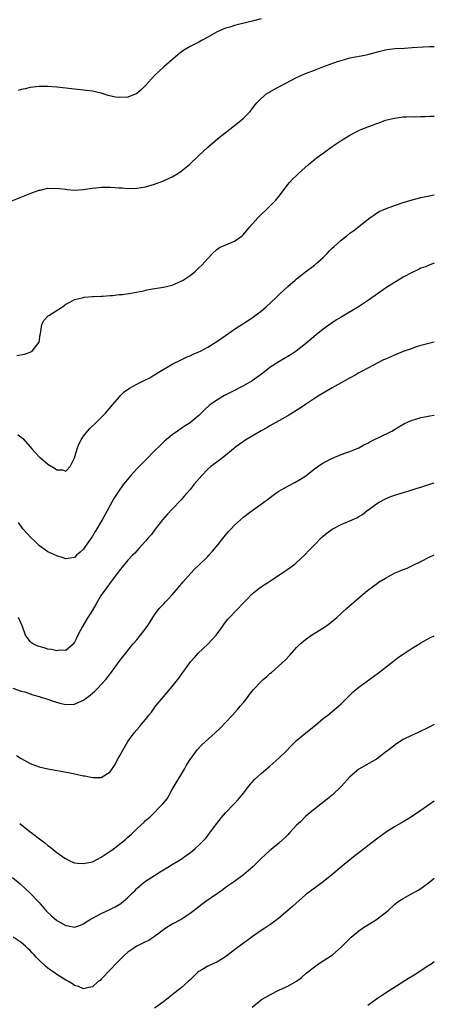
# Model space of a CAD drawing. Units: inches. Extents: x 2574000 to 2577000, y 1497000 to 1500000.
# Drawn here: x 2576907 to 2577000, y 1499340 to 1499562 of the extents above; entities that cross this region are included whole.
import ezdxf

# ---------------------------------------------------------------- set-up
doc = ezdxf.new("R2010")
doc.units = ezdxf.units.IN
doc.header["$MEASUREMENT"] = 0
doc.layers.add('LD25741497_10ft', color=254, linetype='Continuous')

msp = doc.modelspace()

# ---------------------------------------------------------------- linework, layer by layer
at = {"layer": 'LD25741497_10ft'}
for points, elevation in [([(2576961, 1499561.87), (2576959, 1499561.32), (2576955, 1499560.32), (2576953.99, 1499559.99), (2576953, 1499559.71), (2576951.07, 1499558.93), (2576949, 1499557.71), (2576947.72, 1499557), (2576947, 1499556.62), (2576945, 1499555.63), (2576943.38, 1499554.62), (2576942.27, 1499553.73), (2576939.05, 1499550.95), (2576937, 1499549.07), (2576935, 1499546.83), (2576934.06, 1499545.94), (2576933, 1499545.02), (2576931, 1499544.22), (2576929, 1499544.12), (2576928.22, 1499544.22), (2576926.58, 1499544.58), (2576925, 1499545.08), (2576923, 1499545.54), (2576921, 1499545.77), (2576919, 1499545.97), (2576917, 1499546.23), (2576915, 1499546.46), (2576913, 1499546.6), (2576911.37, 1499546.63), (2576911, 1499546.62), (2576909, 1499546.38), (2576907.9, 1499546.1), (2576907, 1499545.93), (2576906.28, 1499545.72)], 9050), ([(2576904.85, 1499520.85), (2576909.36, 1499522.64), (2576911, 1499523.23), (2576911.28, 1499523.28), (2576913, 1499523.68), (2576913.66, 1499523.66), (2576915, 1499523.7), (2576915.61, 1499523.61), (2576917, 1499523.44), (2576917.43, 1499523.42), (2576919, 1499523.28), (2576921, 1499523.42), (2576921.48, 1499523.48), (2576923, 1499523.73), (2576923.76, 1499523.76), (2576925, 1499523.93), (2576925.9, 1499523.9), (2576927, 1499523.93), (2576929, 1499523.78), (2576929.74, 1499523.74), (2576931, 1499523.64), (2576933, 1499523.69), (2576935, 1499524.02), (2576937, 1499524.58), (2576939, 1499525.35), (2576940.15, 1499525.85), (2576941, 1499526.29), (2576942.28, 1499527), (2576943, 1499527.5), (2576944.89, 1499529), (2576947, 1499531.05), (2576949, 1499532.92), (2576951.16, 1499534.84), (2576953.99, 1499537), (2576955, 1499537.81), (2576955.65, 1499538.35), (2576956.49, 1499539), (2576957, 1499539.45), (2576958.55, 1499541), (2576959, 1499541.54), (2576959.61, 1499542.39), (2576960.13, 1499543), (2576961, 1499543.93), (2576962.29, 1499545), (2576962.72, 1499545.28), (2576963, 1499545.43), (2576963.99, 1499546.01), (2576965, 1499546.51), (2576965.3, 1499546.7), (2576969, 1499548.62), (2576971, 1499549.51), (2576973, 1499550.3), (2576974.87, 1499551), (2576978.2, 1499552.2), (2576979, 1499552.48), (2576981, 1499553.07), (2576984.32, 1499553.68), (2576985, 1499553.82), (2576987.5, 1499554.5), (2576989, 1499554.86), (2576989.98, 1499555), (2576991.13, 1499555.13), (2576993.27, 1499555.27), (2576995, 1499555.36), (2576997.52, 1499555.52), (2576999, 1499555.6), (2577000, 1499555.64)], 9060), ([(2576905.97, 1499486.03), (2576907.72, 1499486.28), (2576909, 1499486.78), (2576909.45, 1499487), (2576911, 1499489), (2576911.27, 1499490.73), (2576911.29, 1499491), (2576911.38, 1499491.38), (2576911.62, 1499493), (2576912.1, 1499493.9), (2576913.08, 1499494.92), (2576913.17, 1499495), (2576916.29, 1499497), (2576917, 1499497.54), (2576917.95, 1499498.05), (2576919, 1499498.6), (2576919.33, 1499498.67), (2576921, 1499499.11), (2576921.13, 1499499.13), (2576923, 1499499.29), (2576923.29, 1499499.29), (2576925, 1499499.38), (2576925.38, 1499499.38), (2576927, 1499499.52), (2576927.55, 1499499.55), (2576929, 1499499.72), (2576929.78, 1499499.78), (2576932.1, 1499500.1), (2576934.6, 1499500.6), (2576935, 1499500.7), (2576936.52, 1499501), (2576939, 1499501.38), (2576941, 1499501.87), (2576943, 1499502.72), (2576943.47, 1499503), (2576945, 1499504.01), (2576946.2, 1499505), (2576946.63, 1499505.37), (2576947, 1499505.72), (2576947.64, 1499506.36), (2576949, 1499507.86), (2576950.07, 1499509), (2576951, 1499509.85), (2576951.66, 1499510.34), (2576953.03, 1499510.97), (2576955, 1499511.76), (2576956.73, 1499513), (2576956.88, 1499513.12), (2576957.82, 1499514.18), (2576958.45, 1499515), (2576960.23, 1499517), (2576961, 1499517.78), (2576962.32, 1499519), (2576964.34, 1499521), (2576965, 1499521.82), (2576965.48, 1499522.52), (2576967, 1499524.49), (2576967.41, 1499525), (2576968.18, 1499525.82), (2576969, 1499526.56), (2576969.45, 1499527), (2576971.69, 1499529), (2576972.39, 1499529.61), (2576973.5, 1499530.5), (2576975, 1499531.61), (2576977, 1499533.05), (2576979, 1499534.44), (2576981, 1499535.67), (2576983, 1499536.72), (2576983.65, 1499537), (2576985, 1499537.53), (2576986.1, 1499537.9), (2576987, 1499538.27), (2576987.55, 1499538.45), (2576988.98, 1499539), (2576991, 1499539.49), (2576993, 1499539.74), (2576993.74, 1499539.74), (2576995, 1499539.82), (2576995.79, 1499539.79), (2576997, 1499539.86), (2576997.85, 1499539.85), (2576999, 1499539.92), (2576999.94, 1499539.94), (2577000, 1499539.94)], 9070), ([(2576906.21, 1499468.21), (2576907, 1499467.6), (2576907.32, 1499467.33), (2576909, 1499465.44), (2576909.36, 1499465), (2576911, 1499463.21), (2576911.24, 1499463), (2576913, 1499461.53), (2576914.59, 1499460.59), (2576915, 1499460.28), (2576916.25, 1499460.25), (2576917, 1499459.94), (2576918.01, 1499461), (2576919, 1499462.96), (2576919.57, 1499465), (2576919.96, 1499466.04), (2576920.44, 1499467), (2576921, 1499467.83), (2576921.94, 1499469), (2576922.43, 1499469.57), (2576923.95, 1499471), (2576925.92, 1499473), (2576927.59, 1499475), (2576929, 1499476.66), (2576929.32, 1499477), (2576930.18, 1499477.82), (2576931.34, 1499478.66), (2576933, 1499479.56), (2576935, 1499480.5), (2576935.91, 1499481), (2576936.59, 1499481.41), (2576937, 1499481.63), (2576937.81, 1499482.19), (2576941, 1499484.03), (2576943, 1499485.06), (2576944.31, 1499485.69), (2576945, 1499485.97), (2576945.7, 1499486.3), (2576947, 1499486.83), (2576947.35, 1499487), (2576949, 1499487.9), (2576951, 1499489.15), (2576953, 1499490.52), (2576955, 1499491.91), (2576956.85, 1499493.15), (2576959, 1499494.51), (2576959.69, 1499495), (2576961, 1499496), (2576962.17, 1499497), (2576964.31, 1499499), (2576965, 1499499.68), (2576967, 1499501.52), (2576968.7, 1499503), (2576969, 1499503.25), (2576971, 1499504.83), (2576973, 1499506.37), (2576973.76, 1499507), (2576975, 1499508.11), (2576975.88, 1499509), (2576976.41, 1499509.59), (2576977, 1499510.15), (2576977.42, 1499510.58), (2576979, 1499511.99), (2576980.34, 1499513), (2576981, 1499513.55), (2576981.86, 1499514.14), (2576985.47, 1499517), (2576986.35, 1499517.65), (2576987, 1499518.04), (2576987.57, 1499518.43), (2576989, 1499519.08), (2576991, 1499519.79), (2576993, 1499520.46), (2576995, 1499521.08), (2576997, 1499521.61), (2577000, 1499522.18)], 9080), ([(2577000, 1499506.83), (2576999, 1499506.45), (2576997.99, 1499506.01), (2576997, 1499505.66), (2576996.56, 1499505.44), (2576995, 1499504.74), (2576993, 1499503.66), (2576991, 1499502.49), (2576989, 1499501.14), (2576985.39, 1499498.61), (2576982.96, 1499497), (2576979, 1499494.67), (2576977.97, 1499494.03), (2576976.76, 1499493.24), (2576975, 1499491.93), (2576973.37, 1499490.63), (2576971, 1499488.67), (2576968.91, 1499487), (2576967.77, 1499486.23), (2576965.71, 1499485), (2576965, 1499484.6), (2576963, 1499483.31), (2576962.59, 1499483), (2576961, 1499481.72), (2576960.58, 1499481.42), (2576959, 1499480.34), (2576957, 1499479.21), (2576954.25, 1499477.75), (2576952.78, 1499477), (2576951, 1499475.98), (2576949.63, 1499475), (2576949.27, 1499474.73), (2576948.24, 1499473.76), (2576947.52, 1499473), (2576947, 1499472.51), (2576945.21, 1499471), (2576945, 1499470.85), (2576943.86, 1499470.14), (2576943, 1499469.55), (2576942.18, 1499469), (2576941, 1499468.15), (2576939.28, 1499466.72), (2576938.24, 1499465.76), (2576937, 1499464.54), (2576935.24, 1499462.76), (2576933, 1499460.45), (2576931.64, 1499459), (2576930.43, 1499457.57), (2576930, 1499457), (2576929, 1499455.57), (2576927.99, 1499454.01), (2576927.42, 1499453), (2576927, 1499452.3), (2576926.32, 1499451), (2576925.23, 1499449), (2576924.04, 1499447), (2576923.63, 1499446.37), (2576923, 1499445.3), (2576921.23, 1499442.77), (2576921, 1499442.41), (2576920.25, 1499441.75), (2576919.43, 1499441), (2576919, 1499440.53), (2576917, 1499440.18), (2576916.43, 1499440.43), (2576915, 1499440.87), (2576913, 1499441.77), (2576911.11, 1499443.11), (2576910.09, 1499444.09), (2576909.17, 1499445), (2576907.37, 1499447), (2576906.36, 1499448.36)], 9090), ([(2577000, 1499488.99), (2576998.75, 1499488.75), (2576997, 1499488.28), (2576995.94, 1499487.94), (2576995, 1499487.61), (2576993, 1499486.88), (2576991, 1499486.11), (2576989, 1499485.2), (2576988.57, 1499485), (2576985, 1499483.17), (2576983.59, 1499482.41), (2576983, 1499482.11), (2576982.31, 1499481.69), (2576980.91, 1499480.91), (2576977, 1499478.69), (2576974.11, 1499477), (2576973, 1499476.31), (2576971, 1499474.99), (2576969.82, 1499474.18), (2576968.61, 1499473.39), (2576967.97, 1499473), (2576967, 1499472.43), (2576963, 1499470.19), (2576962.26, 1499469.74), (2576961, 1499469.01), (2576959, 1499467.81), (2576957.58, 1499467), (2576957, 1499466.62), (2576956.05, 1499465.95), (2576955, 1499465.19), (2576954.76, 1499465), (2576953, 1499463.45), (2576951.6, 1499462.4), (2576951, 1499462.01), (2576949.7, 1499461), (2576949, 1499460.38), (2576947.66, 1499459), (2576945.93, 1499457), (2576945, 1499455.85), (2576944.27, 1499455), (2576943.67, 1499454.33), (2576943, 1499453.49), (2576941, 1499451.39), (2576939.82, 1499450.18), (2576938.82, 1499449), (2576937.14, 1499446.86), (2576936.28, 1499445.72), (2576935.66, 1499445), (2576935, 1499444.19), (2576933.49, 1499442.51), (2576933, 1499442.02), (2576932.54, 1499441.46), (2576932.06, 1499441), (2576931, 1499439.91), (2576929, 1499437.5), (2576927, 1499434.82), (2576926.26, 1499433.74), (2576925, 1499432.01), (2576923.89, 1499430.11), (2576923, 1499428.67), (2576921.64, 1499426.36), (2576920.75, 1499425), (2576919.72, 1499423), (2576919.52, 1499422.48), (2576919, 1499421.44), (2576918.65, 1499421), (2576917, 1499419.58), (2576915.61, 1499419.61), (2576915, 1499419.49), (2576913.8, 1499419.8), (2576913, 1499419.89), (2576912.14, 1499420.14), (2576911, 1499420.43), (2576910.58, 1499420.58), (2576909.72, 1499421), (2576909.28, 1499421.28), (2576909, 1499421.57), (2576907.97, 1499423), (2576907.26, 1499425), (2576907, 1499425.66), (2576906.34, 1499427)], 9100), ([(2576905.06, 1499411.06), (2576907, 1499410.41), (2576907.78, 1499410.22), (2576909, 1499409.81), (2576909.59, 1499409.59), (2576911, 1499409.23), (2576911.72, 1499409), (2576912.66, 1499408.66), (2576913, 1499408.58), (2576914.15, 1499408.15), (2576915.71, 1499407.71), (2576917, 1499407.4), (2576919, 1499407.47), (2576919.92, 1499407.92), (2576921, 1499408.4), (2576922.49, 1499409.51), (2576923, 1499409.98), (2576923.58, 1499410.42), (2576924.18, 1499411), (2576926.03, 1499413), (2576927, 1499414.33), (2576927.3, 1499414.7), (2576929, 1499417.08), (2576929.85, 1499418.15), (2576930.5, 1499419), (2576931, 1499419.58), (2576932.14, 1499421), (2576933, 1499422), (2576933.82, 1499423), (2576935.33, 1499425), (2576936.01, 1499425.99), (2576937, 1499427.57), (2576938.05, 1499429), (2576939, 1499430.03), (2576939.49, 1499430.51), (2576939.93, 1499431), (2576941, 1499432.1), (2576942.35, 1499433.65), (2576943.42, 1499435), (2576945.16, 1499437), (2576946.07, 1499437.93), (2576947, 1499438.77), (2576949, 1499440.72), (2576949.26, 1499441), (2576950.05, 1499441.95), (2576950.99, 1499443), (2576953, 1499445.54), (2576953.67, 1499446.33), (2576954.28, 1499447), (2576955, 1499447.78), (2576957, 1499449.58), (2576957.82, 1499450.18), (2576959, 1499451.08), (2576961, 1499452.51), (2576961.63, 1499453), (2576962.42, 1499453.58), (2576964.31, 1499455), (2576965, 1499455.47), (2576967, 1499456.61), (2576968.6, 1499457.4), (2576969.86, 1499458.14), (2576971.06, 1499458.94), (2576973, 1499460.48), (2576973.75, 1499461), (2576975, 1499461.82), (2576975.76, 1499462.24), (2576977.09, 1499462.91), (2576979, 1499463.69), (2576980.07, 1499464.07), (2576981, 1499464.42), (2576982.47, 1499465), (2576983, 1499465.23), (2576984.13, 1499465.87), (2576985, 1499466.28), (2576985.45, 1499466.55), (2576987, 1499467.34), (2576987.64, 1499467.64), (2576990.42, 1499469), (2576991, 1499469.33), (2576992.04, 1499469.96), (2576993.3, 1499470.7), (2576995, 1499471.47), (2576995.62, 1499471.62), (2576997, 1499472.03), (2576998.25, 1499472.25), (2576999, 1499472.4), (2577000, 1499472.58)], 9110), ([(2576905.92, 1499395.92), (2576907, 1499395.21), (2576909, 1499394.11), (2576910.42, 1499393.58), (2576911, 1499393.38), (2576913, 1499392.92), (2576917.99, 1499391.99), (2576919, 1499391.78), (2576919.66, 1499391.66), (2576921, 1499391.35), (2576921.31, 1499391.31), (2576923, 1499390.95), (2576925, 1499390.95), (2576927, 1499392.25), (2576928.14, 1499393.86), (2576928.67, 1499395), (2576929, 1499395.61), (2576929.78, 1499397), (2576931, 1499399.06), (2576932.39, 1499401), (2576933.6, 1499402.4), (2576934.07, 1499403), (2576935, 1499404.01), (2576935.73, 1499405), (2576936.3, 1499405.7), (2576937.23, 1499407), (2576939, 1499409.15), (2576940.63, 1499411), (2576942.22, 1499413), (2576945.1, 1499417), (2576945.98, 1499418.02), (2576946.86, 1499419), (2576948.97, 1499421), (2576950.86, 1499423), (2576952.31, 1499425), (2576952.59, 1499425.41), (2576953.45, 1499426.55), (2576953.86, 1499427), (2576957, 1499430.28), (2576957.73, 1499431), (2576959, 1499432.31), (2576960.49, 1499433.51), (2576961, 1499433.87), (2576961.67, 1499434.33), (2576963.58, 1499435.58), (2576965.66, 1499437), (2576967, 1499437.89), (2576968.56, 1499439), (2576969, 1499439.35), (2576970.87, 1499441.13), (2576971.85, 1499442.15), (2576972.62, 1499443), (2576973, 1499443.36), (2576974.62, 1499445), (2576975, 1499445.35), (2576975.9, 1499446.1), (2576977, 1499446.93), (2576979, 1499447.96), (2576981, 1499448.78), (2576982.52, 1499449.48), (2576983, 1499449.74), (2576983.8, 1499450.2), (2576984.84, 1499451), (2576987, 1499452.62), (2576987.61, 1499453), (2576989, 1499453.74), (2576990.23, 1499454.23), (2576991.36, 1499454.64), (2576992.51, 1499455), (2576995, 1499455.73), (2576996.12, 1499456.12), (2576997, 1499456.38), (2576999, 1499457.05), (2577000, 1499457.33)], 9120), ([(2576906.63, 1499380.63), (2576908.64, 1499379), (2576912.26, 1499376.26), (2576913, 1499375.67), (2576913.38, 1499375.38), (2576915, 1499374.1), (2576916.79, 1499372.79), (2576918.09, 1499372.09), (2576919, 1499371.77), (2576919.65, 1499371.65), (2576921, 1499371.55), (2576923, 1499371.99), (2576925, 1499373), (2576927, 1499374.37), (2576927.39, 1499374.61), (2576930.43, 1499377), (2576931, 1499377.52), (2576931.8, 1499378.2), (2576932.65, 1499379), (2576933, 1499379.36), (2576934.73, 1499381), (2576935, 1499381.28), (2576935.94, 1499382.06), (2576938.89, 1499385), (2576939.82, 1499386.18), (2576940.26, 1499387), (2576941, 1499388.27), (2576941.4, 1499389), (2576943.83, 1499393), (2576944.23, 1499393.77), (2576945.02, 1499394.98), (2576946.47, 1499397), (2576946.7, 1499397.3), (2576947.67, 1499398.33), (2576950.62, 1499401), (2576951.83, 1499402.17), (2576953, 1499403.36), (2576954.53, 1499405), (2576955.71, 1499406.29), (2576956.32, 1499407), (2576957, 1499407.82), (2576957.92, 1499409), (2576958.38, 1499409.62), (2576959.25, 1499410.75), (2576961, 1499412.61), (2576961.44, 1499413), (2576962.29, 1499413.71), (2576963, 1499414.35), (2576963.37, 1499414.63), (2576966.52, 1499417.48), (2576967.5, 1499418.5), (2576969, 1499420.21), (2576969.74, 1499421), (2576971, 1499422.06), (2576971.55, 1499422.45), (2576972.37, 1499423), (2576975.51, 1499425), (2576976.37, 1499425.63), (2576978.06, 1499427), (2576980.2, 1499429), (2576983, 1499431.43), (2576984.95, 1499433.05), (2576986.08, 1499433.92), (2576987.24, 1499434.76), (2576987.6, 1499435), (2576989, 1499435.89), (2576991, 1499436.97), (2576992.45, 1499437.55), (2576993, 1499437.82), (2576993.86, 1499438.14), (2576995.23, 1499438.77), (2576997, 1499439.62), (2576999, 1499440.64), (2577000, 1499441.08)], 9130), ([(2576905, 1499368.44), (2576906.74, 1499367), (2576909, 1499364.93), (2576911, 1499362.82), (2576912.51, 1499361), (2576912.75, 1499360.75), (2576913.79, 1499359.79), (2576915, 1499358.75), (2576917, 1499357.62), (2576917.56, 1499357.56), (2576919, 1499357.27), (2576920.29, 1499357.71), (2576921, 1499357.99), (2576921.59, 1499358.41), (2576922.53, 1499359), (2576923, 1499359.26), (2576925, 1499360.34), (2576926.82, 1499361.18), (2576928.16, 1499361.84), (2576929, 1499362.36), (2576929.4, 1499362.6), (2576929.95, 1499363), (2576931, 1499363.94), (2576932.03, 1499365), (2576932.54, 1499365.46), (2576933, 1499365.92), (2576934.2, 1499367), (2576935, 1499367.57), (2576937, 1499368.92), (2576938.3, 1499369.7), (2576939, 1499370.17), (2576941, 1499371.35), (2576943, 1499372.58), (2576944.42, 1499373.58), (2576945, 1499374.02), (2576945.54, 1499374.46), (2576946.17, 1499375), (2576947, 1499375.75), (2576948.25, 1499377), (2576948.6, 1499377.4), (2576949, 1499377.93), (2576949.48, 1499378.52), (2576949.86, 1499379), (2576951, 1499380.61), (2576952.08, 1499381.92), (2576953, 1499382.97), (2576954.96, 1499385.04), (2576955.92, 1499386.08), (2576956.63, 1499387), (2576957, 1499387.44), (2576958.22, 1499389), (2576959, 1499389.91), (2576959.52, 1499390.48), (2576961, 1499391.88), (2576963, 1499393.51), (2576965, 1499395.29), (2576966.69, 1499397), (2576967.85, 1499398.15), (2576969, 1499399.27), (2576971.09, 1499401), (2576972.12, 1499401.88), (2576973, 1499402.57), (2576973.22, 1499402.78), (2576975, 1499404.22), (2576976, 1499405), (2576976.54, 1499405.46), (2576977, 1499405.8), (2576978.44, 1499407), (2576979, 1499407.52), (2576981.76, 1499410.24), (2576983, 1499411.29), (2576986.31, 1499413.69), (2576987.46, 1499414.54), (2576990.82, 1499417.18), (2576991.97, 1499418.03), (2576993, 1499418.76), (2576995, 1499420.07), (2576996.53, 1499421), (2576997, 1499421.3), (2576999, 1499422.4), (2577000, 1499422.85)], 9140), ([(2577000, 1499402.89), (2576999, 1499402.34), (2576996.2, 1499401), (2576995, 1499400.5), (2576993, 1499399.48), (2576991.46, 1499398.54), (2576989.44, 1499397), (2576989, 1499396.63), (2576987, 1499395.11), (2576983, 1499392.82), (2576981, 1499391.1), (2576979.07, 1499389), (2576977, 1499387), (2576975.91, 1499386.09), (2576973, 1499383.85), (2576971.97, 1499383), (2576971, 1499382.18), (2576969.84, 1499381), (2576969, 1499380.2), (2576967.46, 1499378.54), (2576967, 1499378.07), (2576966.49, 1499377.51), (2576965, 1499376.19), (2576963.27, 1499374.73), (2576963, 1499374.52), (2576961, 1499372.7), (2576959.14, 1499370.86), (2576958.09, 1499369.91), (2576957, 1499369.01), (2576955, 1499367.56), (2576953, 1499366.15), (2576952.35, 1499365.65), (2576948.54, 1499363), (2576947.66, 1499362.34), (2576947, 1499361.86), (2576945.9, 1499361), (2576945, 1499360.33), (2576943, 1499359), (2576941, 1499357.89), (2576939.55, 1499357), (2576937, 1499355.11), (2576936.8, 1499355), (2576935.73, 1499354.27), (2576935, 1499353.93), (2576934.39, 1499353.61), (2576933, 1499353), (2576931, 1499351.61), (2576930.32, 1499351), (2576929, 1499349.73), (2576926.41, 1499347), (2576925.75, 1499346.25), (2576925, 1499345.52), (2576924.73, 1499345.27), (2576924.31, 1499345), (2576923, 1499343.83), (2576921.54, 1499343.54), (2576921, 1499343.38), (2576919.88, 1499343.88), (2576919, 1499344.12), (2576918.49, 1499344.49), (2576917.62, 1499345), (2576917, 1499345.31), (2576915, 1499346.56), (2576914.39, 1499347), (2576913.55, 1499347.55), (2576913, 1499348), (2576912.44, 1499348.44), (2576911, 1499349.85), (2576910.39, 1499350.39), (2576909.89, 1499351), (2576909.44, 1499351.44), (2576909, 1499351.96), (2576908.45, 1499352.45), (2576907.97, 1499353), (2576907, 1499353.81), (2576905.2, 1499355)], 9150), ([(2577000, 1499385.64), (2576999, 1499384.94), (2576996.25, 1499383), (2576994.25, 1499381.75), (2576992.99, 1499381), (2576991, 1499379.87), (2576989.27, 1499378.73), (2576988.11, 1499377.89), (2576987, 1499377.04), (2576981.72, 1499373), (2576981, 1499372.43), (2576979.22, 1499371), (2576976.96, 1499369.04), (2576975, 1499367.42), (2576972.4, 1499365.6), (2576971.57, 1499365), (2576971, 1499364.55), (2576968.08, 1499361.92), (2576967.02, 1499361), (2576965, 1499359.29), (2576964.63, 1499359), (2576963, 1499357.8), (2576961.82, 1499357), (2576961, 1499356.47), (2576959, 1499355.08), (2576957.81, 1499354.19), (2576957, 1499353.65), (2576955, 1499352.14), (2576953, 1499350.59), (2576952.04, 1499349.96), (2576951, 1499349.38), (2576950.13, 1499349), (2576949, 1499348.49), (2576947.65, 1499347.65), (2576947, 1499347.27), (2576946.68, 1499347), (2576945, 1499345.37), (2576944.58, 1499345), (2576943, 1499343.56), (2576941, 1499342), (2576940.46, 1499341.54), (2576939.77, 1499341), (2576939, 1499340.41), (2576937.02, 1499338.98)], 9160), ([(2576959, 1499339.21), (2576961, 1499340.85), (2576961.22, 1499341), (2576963, 1499342.04), (2576965.13, 1499343.13), (2576967, 1499343.98), (2576968.95, 1499345.05), (2576970.07, 1499345.93), (2576971.15, 1499346.85), (2576973, 1499348.34), (2576973.95, 1499349), (2576975, 1499349.67), (2576975.78, 1499350.22), (2576977.07, 1499351), (2576979, 1499352.71), (2576980.15, 1499353.85), (2576981.25, 1499355), (2576983, 1499356.4), (2576983.8, 1499357), (2576987.01, 1499359), (2576989.59, 1499361), (2576991, 1499362.32), (2576991.38, 1499362.62), (2576991.9, 1499363), (2576993, 1499363.71), (2576995.26, 1499365), (2576996.39, 1499365.61), (2576997, 1499365.99), (2576999, 1499367.47), (2577000, 1499368.32)], 9170), ([(2576985, 1499339.68), (2576987, 1499341.13), (2576988.13, 1499341.87), (2576989, 1499342.47), (2576989.82, 1499343), (2576994.22, 1499345.78), (2576995.47, 1499346.53), (2576998.52, 1499348.52), (2576999.29, 1499349), (2577000, 1499349.48)], 9180)]:
    msp.add_lwpolyline(points, dxfattribs=dict(at, elevation=elevation))

doc.saveas('drawing.dxf')
